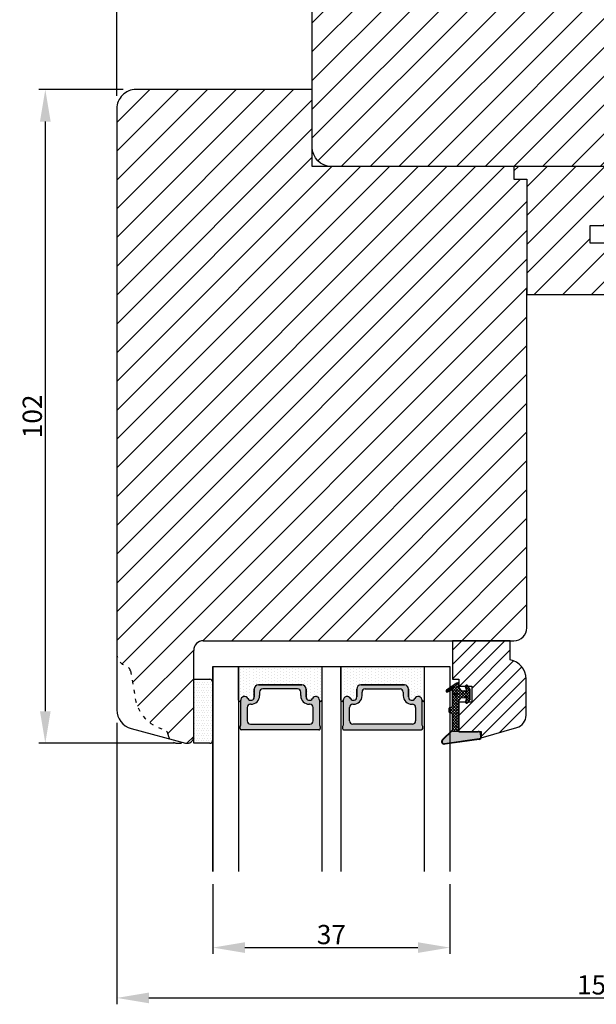
# Model space of a CAD drawing. Units: millimetres. Extents: x -958 to 3003, y -3184 to -148.
# Drawn here: x 2583 to 2673, y -638 to -484 of the extents above; entities that cross this region are included whole.
import ezdxf

# ---------------------------------------------------------------- set-up
doc = ezdxf.new("R2010")
doc.units = ezdxf.units.MM
doc.linetypes.add('ACAD_ISO03W100', pattern=[30, 12, -18])
doc.layers.get('0').update_dxf_attribs({"lineweight": 0})
doc.layers.get('DEFPOINTS').update_dxf_attribs({"lineweight": 0})
for name, color, linetype, lineweight in [('03 FRAME', 40, 'Continuous', 25), ('04 FRAME HATCH', 40, 'Continuous', 0), ('05 SASH', 40, 'Continuous', 25), ('07 GLASS', 151, 'Continuous', 25), ('13 GASKET', 254, 'Continuous', 25), ('14 GASKET HATCH', 254, 'Continuous', 0), ('19 PV', 7, 'Continuous', 25)]:
    doc.layers.add(name, color=color, linetype=linetype, lineweight=lineweight)
doc.styles.add('M1x1', font='arial.ttf', dxfattribs={"height": 3})
doc.dimstyles.new('M1x1', dxfattribs={"dimscale": 0, "dimtxt": 3, "dimasz": 5, "dimexe": 1, "dimexo": 2, "dimgap": 0.5, "dimtad": 1, "dimdec": 0, "dimdsep": 46, "dimtxsty": 'M1x1', "dimcen": -1, "dimclrd": 256, "dimclre": 256, "dimclrt": 256, "dimazin": 2, "dimtfac": 1, "dimtdec": 0, "dimtmove": 0, "dimatfit": 3, "dimfxl": 1, "dimtolj": 1, "dimarcsym": 0})
pattern_1 = [(45, (224.8440676794219, 1361.988147699134), (-0.04490128060534577, 0.04490128060534577), [])]

# ---------------------------------------------------------------- blocks, each defined once
blk = doc.blocks.new('gasket_3 LAG Trea')
at = {"layer": '13 GASKET'}
h = blk.add_hatch(color=256, dxfattribs=at)
edge = h.paths.add_edge_path()
edge.add_arc((-2.499999999998181, -1.25), 0.2107177492606173, 0, 360)
at = {"layer": '14 GASKET HATCH'}
h = blk.add_hatch(dxfattribs=at)
h.set_pattern_fill('ANSI31', color=256, scale=0.02, style=0)
h.set_pattern_definition(pattern_1)
h.paths.add_polyline_path([(-2.999999999998181, -0.449999999999136, -0.2426106716979884), (-2.580015992488683, 0.3646050874219782), (-3.913708790157159, -0.56095618667905, 0.9068610238355688), (-3.719691939516736, -0.9085735647306592), (-2.999999999998295, -0.5125161064167969)])
h = blk.add_hatch(dxfattribs=at)
h.set_pattern_fill('ANSI37', color=256, scale=0.1, style=0)
h.set_pattern_definition([(45, (224.8440676794219, 1361.988147699134), (-0.2245064030267289, 0.2245064030267289), []), (135, (224.8440676794219, 1361.988147699134), (-0.2245064030267289, -0.2245064030267288), [])])
h.paths.add_polyline_path([(-1.999999999998124, -7.049999999999045), (-1.999999999994543, -2.299999999999045), (-1.699999999995271, -1.8299999999997), (-0.8878348811443288, -1.783469706729875, -0.5313506182740955), (-0.7873699724003131, -1.915296021788208), (-0.9462878785140276, -2.385964440809857, 0.9359221097447755), (-0.5774075796460352, -2.538370783538312), (-0.2109999999975116, -1.984999999998536), (-0.2109999999975116, -0.5149999999991905), (-0.552000842708793, 0), (-0.95043246390955, 0, 0.1456651154618608), (-0.9462878785139424, -0.1140355591901425), (-0.7873699723999721, -0.5847039782108823, -0.5313506182715664), (-0.887834881144272, -0.7165302932678514), (-1.699999999995271, -0.6699999999998454), (-1.999999999994543, -0.1999999999993634), (-1.999999999996362, 2.273736754432321e-13), (-1.999999999995453, 0.5499999999999545, 0.149756043762339), (-2.560181927007221, 0.3783696087195949), (-2.580015992488683, 0.3646050874219782, 0.2426106716979884), (-2.999999999998181, -0.449999999999136), (-3.000000000006025, -3.08251649353997, -0.3745141165937434), (-3.172602849226564, -3.280631097062269), (-3.413698575389901, -3.313972081749853, 0.3745141166003319), (-3.499999999998408, -3.413029383511685), (-3.49999999999477, -4.067970136468148, 0.3745141165980526), (-3.413698575386263, -4.167027438229752), (-3.17260284922375, -4.200368422915062, -0.3745141165950112), (-3.000000000002387, -4.398483026437816), (-3.000000000002728, -7.049999999999045)])
h.paths.add_polyline_path([(-2.710717749258805, -1.25, -0.9999999999990556), (-2.289282250737557, -1.249999999999773, -1.000000000000135)], flags=16)
h = blk.add_hatch(dxfattribs=at)
h.set_pattern_fill('ANSI31', color=256, scale=0.02, style=0)
h.set_pattern_definition(pattern_1)
h.paths.add_polyline_path([(-4.553518034810907, -8.4387070422747), (-3.000000000003013, -6.929251789100135), (-2.999999999999375, -6.831650650226265), (-4.604807497957836, -8.390940631960575, 0.685463866141048), (-4.248843235608518, -9.046711146626194), (1.151188535074709, -8.301317075223096, 0.4149483184458176), (1.496581520242074, -7.852422618922674), (1.436763196067432, -7.397816690348691, 0.3763929010115535), (1.040181675829331, -7.049999999998818), (-1.999999999997272, -7.049999999999045), (-1.999999999998181, -7.119999999998754), (1.040181675829444, -7.119999999998754, -0.3763929010113959), (1.367361430025596, -7.406948769537621), (1.427179754200267, -7.861554698111604, -0.409513025110609), (1.148304943450967, -8.231051379510518, -0.004645840792192015), (1.142230541421668, -8.23189262456117), (-4.257801229434335, -8.977286695988823), (-4.25809352657194, -8.977324279066579), (-4.25841493682492, -8.977368644971648, -0.6812389625197292)])
h = blk.add_hatch(dxfattribs=at)
h.set_pattern_fill('AR-SAND', color=256, scale=0.003, style=0)
h.set_pattern_definition([(37.50000000000001, (224.8440676794219, 1361.988147699134), (-0.004800093887952137, 0.1468239711988027), [0, -0.115824, 0, -0.12954, 0, -0.123825]), (7.499999999999999, (224.8440676794219, 1361.988147699134), (0.1348569849414008, 0.2150475301705063), [0, -0.06248399999999998, 0, -0.104394, 0, -0.04000499999999999]), (327.5, (224.7503416794219, 1361.988147699134), (0.2372977110724374, 0.0004311554035637286), [0, -0.03809999999999999, 0, -0.13716, 0, -0.17907]), (317.5, (224.7503416794219, 1361.988147699134), (0.2290669357416892, 0.0668787969771649), [0, -0.01905, 0, -0.08991600000000001, 0, -0.10287])])
h.paths.add_polyline_path([(1.427179754200267, -7.861554698111604), (1.367361430025596, -7.406948769537621, 0.3763929010113959), (1.040181675829444, -7.119999999998754), (-1.999999999998181, -7.119999999998754), (-1.999999999998181, -7.049999999999045), (-3.000000000002728, -7.049999999999045), (-3.000000000003013, -6.929251789100135), (-4.553518034810907, -8.4387070422747, 0.6812389625197292), (-4.25841493682492, -8.977368644971648), (-4.25809352657194, -8.977324279066579), (-4.257801229434335, -8.977286695988823), (1.142230541421668, -8.23189262456117), (1.148304943450967, -8.231051379510518, 0.409513025110609)])
at = {"layer": '13 GASKET'}
for p, q in [((-3.913708790156306, -0.5609561866785953), (-2.560181927083249, 0.3783696086666168)), ((-1.999999999994543, -0.2000000000007276), (-1.999999999994543, 0.5500000000010914)), ((-1.999999999998181, 0.5499999999992724), (-1.999999999994543, 0.5500000000010914)), ((-0.2109999999975116, -0.5149999999994179), (-0.5774075796452962, 0.03837078353899415)), ((-3.719691939511904, -0.9085735647277033), (-2.999999999998181, -0.5125161064170243)), ((-3.000000000005457, -3.082516493539515), (-2.999999999998181, -0.4500000000007276)), ((-1.999999999994543, -0.1999999999989086), (-1.699999999995271, -0.6700000000000728)), ((-1.699999999995271, -0.6700000000000728), (-0.8878348811431351, -0.7165302932680788)), ((-0.7873699723986647, -0.5847039782111096), (-0.9462878785143403, -0.1140355591887783)), ((-0.2109999999975116, -1.984999999998763), (-0.2109999999975116, -0.5149999999994179)), ((-1.999999999994543, -2.299999999999272), (-1.699999999995271, -1.829999999999927)), ((-1.999999999998124, -7.049999999999272), (-1.999999999994543, -2.299999999999272)), ((-1.699999999995271, -1.829999999999927), (-0.8878348811431351, -1.783469706730102)), ((-0.7873699723986647, -1.915296021787071), (-0.9462878785143403, -2.385964440811222)), ((-0.2109999999975116, -1.984999999998763), (-0.5774075796452962, -2.538370783537175)), ((-3.499999999994543, -4.06797013646792), (-3.499999999998181, -3.413029383511457)), ((-3.41369857538848, -3.313972081748943), (-3.172602849228497, -3.280631097062724)), ((-3.413698575384842, -4.167027438230434), (-3.172602849224859, -4.200368422914835)), ((-3.000000000001819, -7.049999999999272), (-3.000000000001819, -4.398483026438043)), ((-2.999999999994543, -6.831650650221491), (-4.604807497957154, -8.390940631959893)), ((-3.000000000005457, -6.929251789102636), (-4.556027122524029, -8.441144964168416)), ((-1.999999999998181, -7.049999999999272), (-3.000000000005457, -7.049999999999272)), ((-1.999999999994543, -7.049999999999272), (1.040181675829444, -7.049999999999272)), ((-1.999999999998181, -7.049999999999272), (-1.999999999998181, -7.119999999998981)), ((-1.999999999998181, -7.119999999998981), (1.040181675829444, -7.119999999998981)), ((1.427179754200552, -7.861554698110922), (1.367361430025994, -7.406948769537848)), ((1.496581520243126, -7.852422618921992), (1.436763196068569, -7.397816690348918)), ((1.148304943454917, -8.231051379510063), (-4.25841493682492, -8.977368644971648)), ((1.151188535057372, -8.301317075225597), (-4.248843235798631, -9.046711146653251))]:
    blk.add_line(p, q, dxfattribs=at)
blk.add_circle((-2.499999999998181, -1.25), 0.2107177492606173, dxfattribs=at)
for centre, radius, start, end in [((-1.999999999998181, -0.4500000000007276), 1, 90, 180), ((-0.756797635482144, -0.05005550139503612), 0.2, 26.23995368854241, 198.6568948932281), ((-3.799680690217428, -0.7252656277469214), 0.2, 124.7600238058301, 293.5746622871572), ((-0.8821150939165818, -0.6166940071088902), 0.1, 266.7210137408584, 18.65689489398774), ((-0.756797635482144, -2.449944498604964), 0.2, 161.3431051069084, 333.7600463110242), ((-0.8821150939165818, -1.883305992889291), 0.1, 341.3431051051883, 93.27898625914165), ((-3.399999999999636, -3.413029383511457), 0.1, 97.87346213244922, 180), ((-3.399999999995998, -4.06797013646792), 0.1, 180, 262.1265378675507), ((-3.200000000006185, -3.082516493539515), 0.2, 277.8734621313578, 359.9999999997394), ((-3.200000000002547, -4.398483026438043), 0.2, 0, 82.1265378686422), ((1.040181675829444, -7.449999999998909), 0.4, 7.496075018583982, 90), ((1.040181675829444, -7.449999999998909), 0.33, 7.496075018552591, 90), ((-4.300031770852229, -8.64999999999668), 0.4, 139.6354634271697, 277.3523793598173), ((-4.300031770852002, -8.649999999999636), 0.33, 139.635463427038, 277.3523793598418), ((1.100000000004002, -7.904605928571982), 0.33, 277.3523793598418, 7.496075018392809), ((1.100000000004002, -7.904605928571982), 0.4, 277.3523793598173, 7.496075018452696)]:
    blk.add_arc(centre, radius, start, end, dxfattribs=at)
blk = doc.blocks.new('GLAZING BEAD 3Lags Trea')
at = {"layer": '04 FRAME HATCH'}
h = blk.add_hatch(dxfattribs=at)
h.set_pattern_fill('ANSI31', color=256, scale=0.5, style=0)
h.set_pattern_definition([(45, (0, 0), (-1.122532015133644, 1.122532015133644), [])])
h.paths.add_polyline_path([(-251.9199802854848, -1360.916005562425), (-251.9199802854848, -1357.916005562425), (-260.9174074142259, -1357.916005562425), (-260.9174074142259, -1363.916005562425), (-259.9174074142277, -1363.916005562425), (-259.9174074142277, -1365.006005562425), (-257.9174074142277, -1365.006005562425), (-257.9174074142277, -1367.506005562425), (-259.917407414224, -1367.506005562425), (-259.9174074142245, -1372.056005562424), (-256.4174074142313, -1372.056005562424), (-256.417407414224, -1373.056005562426), (-250.868705573854, -1371.464940912747, 0.3345953195025317), (-249.4199802854885, -1369.54241752087), (-249.4199802854939, -1363.87404545397, 0.365977381861914)])
at = {"layer": '03 FRAME'}
blk.add_lwpolyline([(-249.4199802854885, -1369.54241752087), (-249.4199802854939, -1363.87404545397, 0.3659773818618692), (-251.9199802854848, -1360.916005562425), (-251.9199802854848, -1357.916005562425), (-260.9174074142259, -1357.916005562425), (-260.9174074142259, -1363.916005562425), (-259.9174074142277, -1363.916005562425), (-259.9174074142277, -1365.006005562425), (-257.9174074142277, -1365.006005562425), (-257.9174074142277, -1367.506005562425), (-259.917407414224, -1367.506005562425), (-259.9174074142245, -1372.056005562424), (-256.4174074142313, -1372.056005562424), (-256.417407414224, -1373.056005562426), (-250.868705573854, -1371.464940912747, 0.3345953195026072)], format="xyb", close=True, dxfattribs=at)
blk.add_blockref('gasket_3 LAG Trea', (-257.9174074142277, -1365.006005562425))
blk = doc.blocks.new('*D75')
at = {"lineweight": -2, "transparency": 16777216}
for p, q in [((2598.160607786523, -495.8697103849981), (2598.160607786523, -439.4188923705767)), ((2737.660607786522, -440.4188923705767), (2603.160607786523, -440.4188923705767)), ((2742.660607786522, -461.8697103849975), (2742.660607786522, -439.4188923705767))]:
    blk.add_line(p, q, dxfattribs=at)
at = {"transparency": 16777216}
for points in [[(2603.160607786523, -439.5855590372434), (2603.160607786523, -441.25222570391), (2598.160607786523, -440.4188923705767)], [(2737.660607786522, -441.25222570391), (2737.660607786522, -439.5855590372434), (2742.660607786522, -440.4188923705767)]]:
    blk.add_solid(points, dxfattribs=at)
at = {"layer": 'DEFPOINTS', "color": 0, "transparency": 16777216}
for p in [(2598.160607786523, -440.4188923705767), (2742.660607786522, -463.8697103849975), (2598.160607786523, -497.8697103849981)]:
    blk.add_point(p, dxfattribs=at)
at = {"transparency": 16777216, "insert": (2670.410607786523, -438.3873923705767), "char_height": 3, "attachment_point": 5, "style": 'M1x1'}
blk.add_mtext('\\A1;145', dxfattribs=at)
blk = doc.blocks.new('*D77')
at = {"lineweight": -2, "transparency": 16777216}
for p, q in [((2599.160607786523, -494.869710384998), (2585.996354751262, -494.869710384998)), ((2586.996354751262, -499.869710384998), (2586.996354751262, -591.8697103849978)), ((2607.160607786524, -596.8697103849978), (2585.996354751262, -596.8697103849978))]:
    blk.add_line(p, q, dxfattribs=at)
at = {"transparency": 16777216}
for points in [[(2587.829688084595, -499.869710384998), (2586.163021417928, -499.869710384998), (2586.996354751262, -494.869710384998)], [(2586.163021417928, -591.8697103849978), (2587.829688084595, -591.8697103849978), (2586.996354751262, -596.8697103849978)]]:
    blk.add_solid(points, dxfattribs=at)
at = {"layer": 'DEFPOINTS', "color": 0, "transparency": 16777216}
for p in [(2601.160607786523, -494.869710384998), (2586.996354751262, -596.8697103849978), (2609.160607786524, -596.8697103849978)]:
    blk.add_point(p, dxfattribs=at)
at = {"transparency": 16777216, "insert": (2584.964854751262, -545.8697103849979), "char_height": 3, "attachment_point": 5, "rotation": 90, "style": 'M1x1'}
blk.add_mtext('\\A1;102', dxfattribs=at)
blk = doc.blocks.new('*D78')
at = {"lineweight": -2, "transparency": 16777216}
for p, q in [((2613.160607786515, -618.8697103849961), (2613.160607786515, -629.744516057039)), ((2650.160607786515, -618.8697103849961), (2650.160607786515, -629.744516057039)), ((2618.160607786515, -628.744516057039), (2645.160607786515, -628.744516057039))]:
    blk.add_line(p, q, dxfattribs=at)
at = {"transparency": 16777216}
for points in [[(2618.160607786515, -627.9111827237057), (2618.160607786515, -629.5778493903724), (2613.160607786515, -628.744516057039)], [(2645.160607786515, -629.5778493903724), (2645.160607786515, -627.9111827237057), (2650.160607786515, -628.744516057039)]]:
    blk.add_solid(points, dxfattribs=at)
at = {"layer": 'DEFPOINTS', "color": 0, "transparency": 16777216}
for p in [(2613.160607786515, -616.8697103849961), (2650.160607786515, -616.8697103849961), (2650.160607786515, -628.744516057039)]:
    blk.add_point(p, dxfattribs=at)
at = {"transparency": 16777216, "insert": (2631.660607786515, -626.713016057039), "char_height": 3, "attachment_point": 5, "style": 'M1x1'}
blk.add_mtext('\\A1;37', dxfattribs=at)
blk = doc.blocks.new('*D80')
at = {"lineweight": -2, "transparency": 16777216}
for p, q in [((2748.660607786523, -580.8697103849972), (2748.660607786523, -637.5934995647017)), ((2598.160607786524, -593.655564484729), (2598.160607786524, -637.5934995647017)), ((2603.160607786524, -636.5934995647017), (2743.660607786523, -636.5934995647017))]:
    blk.add_line(p, q, dxfattribs=at)
at = {"transparency": 16777216}
for points in [[(2603.160607786524, -635.7601662313683), (2603.160607786524, -637.4268328980351), (2598.160607786524, -636.5934995647017)], [(2743.660607786523, -637.4268328980351), (2743.660607786523, -635.7601662313683), (2748.660607786523, -636.5934995647017)]]:
    blk.add_solid(points, dxfattribs=at)
at = {"layer": 'DEFPOINTS', "color": 0, "transparency": 16777216}
for p in [(2748.660607786523, -578.8697103849972), (2598.160607786524, -591.655564484729), (2748.660607786523, -636.5934995647017)]:
    blk.add_point(p, dxfattribs=at)
at = {"transparency": 16777216, "insert": (2673.410607786523, -634.5619995647016), "char_height": 3, "attachment_point": 5, "style": 'M1x1'}
blk.add_mtext('\\A1;151', dxfattribs=at)
blk = doc.blocks.new('aaa')
at = {"layer": '14 GASKET HATCH'}
h = blk.add_hatch(dxfattribs=at)
h.set_pattern_fill('DOTS', color=256, scale=0.3, angle=270, style=0)
h.set_pattern_definition([(270, (-1498.23391567883, 1817.76440805431), (0.47625, -0.2381250000000001), [0, -0.47625])])
h.paths.add_polyline_path([(260.9983915751744, 168.5069787635422), (260.9983915751744, 173.7969612198999), (247.9983915751744, 173.7969612198999), (247.9983915751729, 168.5069877974806, 0.9927398781967622), (248.3483996963452, 168.5044111480443, -0.7824915538237054), (249.4722687463927, 168.7766161829743, 0.7845985001157176), (250.4533915751745, 169.0169612198999), (250.4533915751754, 170.2469612199006, -0.4142135623728805), (251.1033915751752, 170.8969612199003), (257.8933915751739, 170.8969612199003, -0.4142135623733196), (258.5433915751727, 170.2469612199006), (258.5433915751744, 169.0169612199011, 0.7845985001084614), (259.5245144039567, 168.7766161829738, -0.7824896339467831), (260.6483834391828, 168.504413985201, 0.9927119005198215)])
h.paths.add_polyline_path([(276.9983915751745, 168.5069772966214), (276.9983915751744, 173.7969612198999), (263.9983915751744, 173.7969612198999), (263.9983915751731, 168.5069877879659, 0.9927374947144934), (264.3483997111661, 168.504413985201, -0.7824896339464351), (265.4722687463913, 168.7766161829745, 0.7845985001184698), (266.4533915751746, 169.0169612198986), (266.4533915751742, 170.2469612199006, -0.4142135623736812), (267.1033915751736, 170.8969612199003), (273.8933915751737, 170.8969612199003, -0.4142135623728111), (274.5433915751735, 170.2469612199006), (274.5433915751743, 169.0169612198999, 0.784598500114787), (275.5245144039566, 168.7766161829737, -0.7824915538912764), (276.6483834540054, 168.5044111479449, 0.9927100965781095)])
at = {"layer": '14 GASKET HATCH', "linetype": 'ByBlock'}
h = blk.add_hatch(dxfattribs=at)
h.set_pattern_fill('DOTS', color=256, scale=0.25, angle=360, style=0)
h.set_pattern_definition([(360, (-3076.492646159428, 375.4497064175396), (0.1984375000000001, 0.3968749999999999), [0, -0.396875])])
h.paths.add_polyline_path([(243.9983915751727, 162.296961219901), (243.9983915751727, 171.296961219901, 0.4142135623732202), (243.4983915751727, 171.796961219901), (240.9983915751727, 171.796961219901), (240.9983915751727, 161.8401003274428), (240.9983915751727, 161.796961219901), (243.4983915751727, 161.796961219901, 0.4142135623732202)])
at = {"layer": '19 PV'}
h = blk.add_hatch(color=256, dxfattribs=at)
edge = h.paths.add_edge_path()
edge.add_line((260.5483915751755, 163.8969612199003), (248.4483915751752, 163.8969612199003))
edge.add_arc((248.4483915751752, 164.096961219901), 0.2000000000000455, 180, 270, ccw=False)
edge.add_line((248.2483915751744, 164.096961219901), (248.2483915751744, 164.4248183213554))
edge.add_arc((248.4483915751752, 164.4248183213554), 0.1999999999998162, 120.00000000022621, 180, ccw=False)
edge.add_line((248.3483915751748, 164.5980234021122), (248.3483915751748, 168.5013007053481))
edge.add_arc((248.9440520897296, 168.5013007053462), 0.5956605145534933, 27.529289684657726, 179.999999999825, ccw=False)
edge.add_arc((249.9333915751757, 169.0169612198993), 0.5199999999998218, 207.5292896844184, 360)
edge.add_line((250.4533915751744, 169.0169612199011), (250.4533915751744, 170.2469612199006))
edge.add_arc((251.1033915751758, 170.2469612199006), 0.650000000000091, 90.00000000016041, 180, ccw=False)
edge.add_line((251.103391575174, 170.8969612199003), (257.8933915751767, 170.8969612199003))
edge.add_arc((257.893391575173, 170.2469612199006), 0.6499999999999773, 0, 89.99999999983959, ccw=False)
edge.add_line((258.5433915751745, 170.2469612199006), (258.5433915751745, 169.0169612199011))
edge.add_arc((259.0633915751749, 169.0169612199029), 0.5200000000000632, 180.0000000002004, 332.4707103151408)
edge.add_arc((260.0527310606211, 168.5013007053481), 0.5956605145532899, 0, 152.4707103155804, ccw=False)
edge.add_line((260.6483915751741, 168.5013007053499), (260.6483915751722, 164.5980234021122))
edge.add_arc((260.5483915751755, 164.4248183213535), 0.1999999999998192, 0, 60.00000000105439, ccw=False)
edge.add_line((260.7483915751744, 164.4248183213554), (260.7483915751744, 164.096961219901))
edge.add_arc((260.5483915751755, 164.096961219901), 0.2000000000000455, 269.9999999994789, 360, ccw=False)
edge = h.paths.add_edge_path()
edge.add_line((264.4483915751733, 163.8969612199003), (276.5483915751737, 163.8969612199003))
edge.add_arc((276.5483915751737, 164.096961219901), 0.2000000000000455, 270, 360)
edge.add_line((276.7483915751744, 164.096961219901), (276.7483915751744, 164.4248183213554))
edge.add_arc((276.5483915751737, 164.4248183213554), 0.1999999999998162, 0, 59.99999999981423)
edge.add_line((276.6483915751741, 164.5980234021122), (276.6483915751741, 168.5013007053481))
edge.add_arc((276.0527310606193, 168.5013007053462), 0.5956605145534933, 0, 152.4707103153411)
edge.add_arc((275.0633915751731, 169.0169612198993), 0.5199999999998218, 179.9999999997996, 332.47071031558005, ccw=False)
edge.add_line((274.5433915751745, 169.0169612199011), (274.5433915751745, 170.2469612199006))
edge.add_arc((273.893391575173, 170.2469612199006), 0.6499999999999774, 0, 89.99999999983966)
edge.add_line((273.8933915751749, 170.8969612199003), (267.1033915751722, 170.8969612199003))
edge.add_arc((267.103391575174, 170.2469612199006), 0.6500000000000288, 90, 180)
edge.add_line((266.4533915751762, 170.2469612199006), (266.4533915751762, 169.0169612199011))
edge.add_arc((265.9333915751739, 169.0169612199029), 0.5200000000000632, 207.5292896848592, 360, ccw=False)
edge.add_arc((264.9440520897277, 168.5013007053481), 0.5956605145532899, 27.52928968441963, 179.999999999825)
edge.add_line((264.3483915751748, 168.5013007053499), (264.3483915751766, 164.5980234021122))
edge.add_arc((264.4483915751733, 164.4248183213535), 0.1999999999998192, 119.9999999989456, 179.9999999994789)
edge.add_line((264.2483915751744, 164.4248183213554), (264.2483915751744, 164.096961219901))
edge.add_arc((264.4483915751733, 164.096961219901), 0.2000000000000455, 180, 270.0000000005211)
edge = h.paths.add_edge_path(flags=16)
edge.add_arc((251.7833915751743, 169.7752756254836), 0.5, 90, 180)
edge.add_line((251.2833915751743, 169.7752756254836), (251.2833915751743, 169.2252756254843))
edge.add_arc((249.9333915751757, 169.2252756254843), 1.349999999999795, 269.9999999999228, 360, ccw=False)
edge.add_line((249.9333915751739, 167.8752756254839), (249.8483915751748, 167.8752756254839))
edge.add_arc((249.8483915751748, 167.3752756254839), 0.5, 90, 180)
edge.add_line((249.3483915751748, 167.3752756254839), (249.3483915751748, 165.2752756254836))
edge.add_arc((249.8483915751748, 165.2752756254836), 0.5, 180, 270)
edge.add_line((249.8483915751748, 164.7752756254836), (259.1483915751741, 164.7752756254836))
edge.add_arc((259.1483915751741, 165.2752756254836), 0.5, 270, 360)
edge.add_line((259.6483915751741, 165.2752756254836), (259.6483915751741, 167.3752756254839))
edge.add_arc((259.1483915751741, 167.3752756254839), 0.5, 0, 90)
edge.add_line((259.1483915751741, 167.8752756254839), (259.0633915751731, 167.8752756254839))
edge.add_arc((259.0633915751749, 169.2252756254843), 1.350000000000023, 180, 269.9999999999228, ccw=False)
edge.add_line((257.7133915751746, 169.2252756254843), (257.7133915751746, 169.7752756254836))
edge.add_arc((257.2133915751746, 169.7752756254836), 0.5, 0, 90)
edge.add_line((257.2133915751746, 170.2752756254836), (251.7833915751743, 170.2752756254836))
edge = h.paths.add_edge_path(flags=16)
edge.add_arc((267.7833915751743, 169.7752756254836), 0.5, 90, 180)
edge.add_line((267.2833915751743, 169.7752756254836), (267.2833915751743, 169.2252756254843))
edge.add_arc((265.9333915751739, 169.2252756254843), 1.350000000000023, 270.0000000000772, 360, ccw=False)
edge.add_line((265.9333915751757, 167.8752756254839), (265.8483915751748, 167.8752756254839))
edge.add_arc((265.8483915751748, 167.3752756254839), 0.5, 90, 180)
edge.add_line((265.3483915751748, 167.3752756254839), (265.3483915751748, 165.2752756254836))
edge.add_arc((265.8483915751748, 165.2752756254836), 0.5, 180, 270)
edge.add_line((265.8483915751748, 164.7752756254836), (275.1483915751741, 164.7752756254836))
edge.add_arc((275.1483915751741, 165.2752756254836), 0.5, 270, 360)
edge.add_line((275.6483915751741, 165.2752756254836), (275.6483915751741, 167.3752756254839))
edge.add_arc((275.1483915751741, 167.3752756254839), 0.5, 0, 90)
edge.add_line((275.1483915751741, 167.8752756254839), (275.0633915751749, 167.8752756254839))
edge.add_arc((275.0633915751731, 169.2252756254843), 1.349999999999795, 180, 270.0000000000772, ccw=False)
edge.add_line((273.7133915751746, 169.2252756254843), (273.7133915751746, 169.7752756254836))
edge.add_arc((273.2133915751746, 169.7752756254836), 0.5, 0, 90)
edge.add_line((273.2133915751746, 170.2752756254836), (267.7833915751743, 170.2752756254836))
at = {"layer": '07 GLASS'}
for p, q in [((243.9983915751744, 173.7969612198999), (280.9983915751744, 173.7969612198999)), ((243.9983915751745, 173.7969612199006), (243.9983915751745, 141.7969612199006)), ((243.9983915751745, 141.7969612199006), (243.9983915751745, 173.7969612199006)), ((247.9983915751744, 173.7969612198999), (247.9983915751744, 141.7969612198999)), ((260.9983915751744, 173.7969612198999), (260.9983915751744, 141.7969612198999)), ((263.9983915751744, 173.7969612198999), (263.9983915751744, 141.7969612198999)), ((276.9983915751744, 173.7969612198999), (276.9983915751744, 141.7969612198999)), ((280.9983915751745, 173.7969612199006), (280.9983915751745, 141.7969612199006)), ((280.9983915751745, 173.7969612199006), (280.9983915751745, 141.7969612199006))]:
    blk.add_line(p, q, dxfattribs=at)
at = {"layer": '13 GASKET'}
for p, q in [((247.9983915751726, 168.5069878052477), (247.9983915751744, 173.7969612198999)), ((260.9983915751745, 173.7969612199006), (260.9983915751745, 168.5069878036277)), ((263.9983915751726, 168.5069878052477), (263.9983915751744, 173.7969612198999)), ((257.8933915751767, 170.8969612199003), (251.103391575174, 170.8969612199003)), ((267.1033915751722, 170.8969612199003), (273.8933915751749, 170.8969612199003)), ((250.4533915751744, 170.2469612199006), (250.4533915751744, 169.0169612199011)), ((258.5433915751727, 169.0169612199011), (258.5433915751727, 170.2469612199006)), ((266.4533915751762, 169.0169612199011), (266.4533915751762, 170.2469612199006)), ((274.5433915751745, 170.2469612199006), (274.5433915751745, 169.0169612199011))]:
    blk.add_line(p, q, dxfattribs=at)
at = {"layer": '13 GASKET', "linetype": 'ByBlock'}
for p, q in [((240.9983915751727, 171.7969612199006), (243.4983915751727, 171.7969612199006)), ((240.9983915751727, 161.7969612199006), (240.9983915751727, 171.7969612199006)), ((243.9983915751727, 171.2969612199006), (243.9983915751727, 162.8107525624212)), ((243.4983915751727, 161.7969612199006), (240.9983915751727, 161.7969612199006)), ((243.9983915751727, 162.8107525624212), (243.9983915751727, 162.2969612199006))]:
    blk.add_line(p, q, dxfattribs=at)
for centre, start, end in [((243.4983915751727, 171.2969612199006), 0, 90), ((243.4983915751727, 171.2969612199006), 0, 90), ((243.4983915751727, 162.2969612199006), 270, 0), ((243.4983915751727, 162.2969612199006), 270, 0)]:
    blk.add_arc(centre, 0.5, start, end, dxfattribs=at)
at = {"layer": '13 GASKET'}
for centre, radius, start, end in [((251.1033915751758, 170.2469612199006), 0.650000000000091, 90.00000000016033, 180), ((257.893391575173, 170.2469612199006), 0.6499999999999773, 0, 89.99999999983966), ((267.1033915751758, 170.2469612199006), 0.6499999999999773, 90.00000000016033, 180), ((273.893391575173, 170.2469612199006), 0.650000000000091, 0, 89.99999999983966), ((248.9440520897277, 168.5013007053462), 0.5956605145533896, 27.52928968461386, 179.7008093658887), ((249.9333915751757, 169.0169612198993), 0.5199999999998218, 207.5292896844185, 2.004238765427583e-10), ((259.0633915751731, 169.0169612198974), 0.5200000000001503, 179.9999999995991, 332.4707103159393), ((260.0527310606211, 168.5013007053481), 0.5956605145531236, 0.2994635444083609, 152.4707103155215), ((264.9440520897277, 168.5013007053481), 0.5956605145531236, 27.52928968447853, 179.7005364555916), ((265.9333915751757, 169.0169612198974), 0.5200000000001503, 207.5292896840607, 4.008477530852538e-10), ((275.0633915751731, 169.0169612198993), 0.5199999999998218, 179.9999999997996, 332.4707103155801), ((276.0527310606211, 168.5013007053462), 0.5956605145533896, 0.2991906341113251, 152.4707103153849), ((248.1734050233553, 168.5069746694649), 0.1750134486744585, 179.995699616657, 359.1607261398203), ((260.8233781268644, 168.5069765035209), 0.1750134486745377, 180.8389454153369, 0.003699420760066031), ((264.1734050234844, 168.5069765035209), 0.1750134486745377, 179.9963005792399, 359.1610545846631), ((276.8233781269936, 168.5069746694649), 0.1750134486744585, 180.8392738601797, 0.004300383342944424)]:
    blk.add_arc(centre, radius, start, end, dxfattribs=at)
at = {"layer": '19 PV'}
for p, q in [((251.103391575174, 170.8969612199003), (257.8933915751767, 170.8969612199003)), ((273.8933915751749, 170.8969612199003), (267.1033915751722, 170.8969612199003)), ((250.4533915751744, 169.0169612199011), (250.4533915751744, 170.2469612199006)), ((251.2833915751743, 169.7752756254836), (251.2833915751743, 169.2252756254843)), ((257.2133915751746, 170.2752756254836), (251.7833915751743, 170.2752756254836)), ((257.7133915751746, 169.2252756254843), (257.7133915751746, 169.7752756254836)), ((258.5433915751745, 170.2469612199006), (258.5433915751745, 169.0169612199011)), ((266.4533915751744, 170.2469612199006), (266.4533915751744, 169.0169612199011)), ((267.2833915751743, 169.2252756254843), (267.2833915751743, 169.7752756254836)), ((267.7833915751743, 170.2752756254836), (273.2133915751746, 170.2752756254836)), ((273.7133915751746, 169.7752756254836), (273.7133915751746, 169.2252756254843)), ((274.5433915751745, 169.0169612199011), (274.5433915751745, 170.2469612199006)), ((248.3483915751748, 164.5980234021122), (248.3483915751748, 168.5013007053481)), ((249.9333915751739, 167.8752756254839), (249.8483915751748, 167.8752756254839)), ((259.1483915751741, 167.8752756254839), (259.0633915751731, 167.8752756254839)), ((260.6483915751741, 168.5013007053499), (260.6483915751722, 164.5980234021122)), ((264.3483915751748, 168.5013007053499), (264.3483915751766, 164.5980234021122)), ((265.8483915751748, 167.8752756254839), (265.9333915751757, 167.8752756254839)), ((275.0633915751749, 167.8752756254839), (275.1483915751741, 167.8752756254839)), ((276.6483915751741, 164.5980234021122), (276.6483915751741, 168.5013007053481)), ((249.3483915751748, 167.3752756254839), (249.3483915751748, 165.2752756254836)), ((259.6483915751741, 165.2752756254836), (259.6483915751741, 167.3752756254839)), ((265.3483915751748, 165.2752756254836), (265.3483915751748, 167.3752756254839)), ((275.6483915751741, 167.3752756254839), (275.6483915751741, 165.2752756254836)), ((248.2483915751744, 164.096961219901), (248.2483915751744, 164.4248183213554)), ((249.8483915751748, 164.7752756254836), (259.1483915751741, 164.7752756254836)), ((260.7483915751744, 164.4248183213554), (260.7483915751744, 164.096961219901)), ((264.2483915751744, 164.4248183213554), (264.2483915751744, 164.096961219901)), ((275.1483915751741, 164.7752756254836), (265.8483915751748, 164.7752756254836)), ((276.7483915751744, 164.096961219901), (276.7483915751744, 164.4248183213554)), ((260.5483915751755, 163.8969612199003), (248.4483915751752, 163.8969612199003)), ((264.4483915751733, 163.8969612199003), (276.5483915751737, 163.8969612199003))]:
    blk.add_line(p, q, dxfattribs=at)
for centre, radius, start, end in [((251.1033915751758, 170.2469612199006), 0.6499999999999774, 90.00000000016033, 180), ((257.8933915751749, 170.2469612199006), 0.6500000000000288, 0, 90), ((267.103391575174, 170.2469612199006), 0.6500000000000288, 90, 180), ((273.893391575173, 170.2469612199006), 0.6499999999999774, 0, 89.99999999983966), ((248.9440520897296, 168.5013007053462), 0.5956605145534933, 27.5292896846577, 179.999999999825), ((249.9333915751757, 169.0169612198993), 0.5199999999998002, 207.5292896844199, 2.004238765427583e-10), ((249.9333915751757, 169.2252756254843), 1.349999999999795, 269.9999999999228, 0), ((251.7833915751743, 169.7752756254836), 0.5, 90, 180), ((257.2133915751746, 169.7752756254836), 0.5, 0, 90), ((259.0633915751749, 169.2252756254843), 1.350000000000023, 180, 269.9999999999228), ((259.0633915751749, 169.0169612199029), 0.5200000000000632, 180.0000000002004, 332.4707103151408), ((260.0527310606211, 168.5013007053481), 0.5956605145532899, 1.749661313044328e-10, 152.4707103155804), ((264.9440520897277, 168.5013007053481), 0.5956605145532899, 27.52928968441963, 179.999999999825), ((265.9333915751739, 169.0169612199029), 0.5200000000000632, 207.5292896848592, 359.9999999997996), ((265.9333915751739, 169.2252756254843), 1.350000000000023, 270.0000000000772, 0), ((267.7833915751743, 169.7752756254836), 0.5, 90, 180), ((273.2133915751746, 169.7752756254836), 0.5, 0, 90), ((275.0633915751731, 169.2252756254843), 1.349999999999795, 180, 270.0000000000772), ((275.0633915751731, 169.0169612198993), 0.5199999999998002, 179.9999999997996, 332.4707103155801), ((276.0527310606193, 168.5013007053462), 0.5956605145534933, 1.74966131304366e-10, 152.4707103153411), ((249.8483915751748, 167.3752756254839), 0.5, 90, 180), ((259.1483915751741, 167.3752756254839), 0.5, 0, 90), ((265.8483915751748, 167.3752756254839), 0.5, 90, 180), ((275.1483915751741, 167.3752756254839), 0.5, 0, 90), ((248.4483915751752, 164.4248183213554), 0.1999999999998162, 120.0000000002262, 180), ((249.8483915751748, 165.2752756254836), 0.5, 180, 270), ((259.1483915751741, 165.2752756254836), 0.5, 270, 0), ((260.5483915751755, 164.4248183213535), 0.1999999999998192, 5.211020790114566e-10, 60.00000000105441), ((264.4483915751733, 164.4248183213535), 0.1999999999998192, 119.9999999989456, 179.9999999994789), ((265.8483915751748, 165.2752756254836), 0.5, 180, 270), ((275.1483915751741, 165.2752756254836), 0.5, 270, 0), ((276.5483915751737, 164.4248183213554), 0.1999999999998162, 0, 59.99999999981423), ((248.4483915751752, 164.096961219901), 0.2000000000000455, 180, 270), ((260.5483915751755, 164.096961219901), 0.2000000000000455, 269.9999999994789, 0), ((264.4483915751733, 164.096961219901), 0.2000000000000455, 180, 270.0000000005211), ((276.5483915751737, 164.096961219901), 0.2000000000000455, 270, 0)]:
    blk.add_arc(centre, radius, start, end, dxfattribs=at)
blk = doc.blocks.new('*D203')
at = {"lineweight": -2}
for p, q in [((2599.160607786523, -494.869710384998), (2585.996354751262, -494.869710384998)), ((2586.996354751262, -499.869710384998), (2586.996354751262, -591.8697103849978)), ((2607.160607786524, -596.8697103849978), (2585.996354751262, -596.8697103849978))]:
    blk.add_line(p, q, dxfattribs=at)
for points in [[(2587.829688084595, -499.869710384998), (2586.163021417928, -499.869710384998), (2586.996354751262, -494.869710384998)], [(2586.163021417928, -591.8697103849978), (2587.829688084595, -591.8697103849978), (2586.996354751262, -596.8697103849978)]]:
    blk.add_solid(points)
at = {"layer": 'DEFPOINTS', "color": 0}
for p in [(2601.160607786523, -494.869710384998), (2586.996354751262, -596.8697103849978), (2609.160607786524, -596.8697103849978)]:
    blk.add_point(p, dxfattribs=at)
at = {"insert": (2584.964854751262, -545.8697103849979), "char_height": 3, "attachment_point": 5, "rotation": 90, "style": 'M1x1'}
blk.add_mtext('\\A1;102', dxfattribs=at)
blk = doc.blocks.new('*D204')
at = {"lineweight": -2}
for p, q in [((2748.660607786523, -580.8697103849972), (2748.660607786523, -637.5934995647017)), ((2598.160607786524, -593.655564484729), (2598.160607786524, -637.5934995647017)), ((2603.160607786524, -636.5934995647017), (2743.660607786523, -636.5934995647017))]:
    blk.add_line(p, q, dxfattribs=at)
for points in [[(2603.160607786524, -635.7601662313683), (2603.160607786524, -637.4268328980351), (2598.160607786524, -636.5934995647017)], [(2743.660607786523, -637.4268328980351), (2743.660607786523, -635.7601662313683), (2748.660607786523, -636.5934995647017)]]:
    blk.add_solid(points)
at = {"layer": 'DEFPOINTS', "color": 0}
for p in [(2748.660607786523, -578.8697103849972), (2598.160607786524, -591.655564484729), (2748.660607786523, -636.5934995647017)]:
    blk.add_point(p, dxfattribs=at)
at = {"insert": (2673.410607786523, -634.5619995647016), "char_height": 3, "attachment_point": 5, "style": 'M1x1'}
blk.add_mtext('\\A1;151', dxfattribs=at)

msp = doc.modelspace()

# ---------------------------------------------------------------- hatches: boundary and pattern name
at = {"layer": '04 FRAME HATCH'}
h = msp.add_hatch(dxfattribs=at)
h.set_pattern_fill('ANSI31', color=256, style=0)
h.set_pattern_definition([(45, (-836.257959567647, -56.45507740441218), (-2.245064030267288, 2.245064030267288), [])])
h.paths.add_polyline_path([(2679.460607786522, -460.8697103849973), (2679.460607786522, -470.8697103849973), (2683.460607786522, -470.8697103849973), (2683.460607786522, -460.8697103849973), (2704.660607786523, -460.8697103849973), (2705.903248473642, -463.8697103849973), (2713.14588916076, -460.8697103849973), (2715.160607786523, -460.8697103849973), (2715.660607786523, -461.3697103849973), (2715.660607786523, -463.8697103849973), (2727.660607786523, -463.8697103849973), (2727.660607786523, -461.3697103849973), (2728.160607786523, -460.8697103849973), (2739.660607786522, -460.8697103849973, -0.4142135623732313), (2742.660607786522, -463.8697103849975), (2742.660607786522, -487.8697103849973, -0.4142135623732201), (2739.660607786522, -490.8697103849973), (2722.460607786521, -490.8697103849973, -0.4142135623729379), (2720.960607786522, -489.3697103849977), (2720.960607786522, -483.8697103849973), (2708.560607786523, -483.8697103849973), (2708.560607786522, -489.3697103849978, -0.4142135623733708), (2707.060607786523, -490.8697103849973), (2681.160607786522, -490.8697103849973, 0.4142135623730177), (2679.660607786523, -492.3697103849973), (2679.660607786523, -505.3697103849973, -0.4142135623730437), (2678.160607786522, -506.8697103849973), (2631.660607786522, -506.8697103849972, -0.4142135623730306), (2628.660607786522, -503.8697103849972), (2628.660607786522, -463.8697103849973, -0.4142135623730417), (2631.660607786522, -460.8697103849972), (2643.160607786523, -460.8697103849972), (2643.660607786523, -461.3697103849972), (2643.660607786523, -463.8697103849972), (2655.660607786523, -463.8697103849973), (2655.660607786523, -461.3697103849973), (2656.160607786523, -460.8697103849973)])
h = msp.add_hatch(dxfattribs=at)
h.set_pattern_fill('ANSI31', color=256, style=0)
h.set_pattern_definition([(45, (0, 0), (-2.245064030267288, 2.245064030267288), [])])
h.paths.add_polyline_path([(2662.160607786522, -526.8696913115109), (2662.160607786523, -525.9278388911655), (2662.160607786523, -508.8696846357907), (2660.160607458697, -508.8696846357907), (2660.160607458697, -506.8697103849972), (2654.660607786523, -506.869710384997), (2643.936074070597, -506.8697103849972), (2631.660607786523, -506.8697103849973), (2628.660607786522, -506.8697103849977), (2628.660607786522, -503.8697103849973), (2628.660607786522, -494.8697103849977), (2601.160607786523, -494.869710384998, 0.4142135623730931), (2598.160607786523, -497.869710384998), (2598.160607786524, -582.8697103849978, 0.3312708873008861), (2599.586358936054, -584.7854969748178, -0.2835093783465026), (2600.28404226383, -585.5697420920607), (2601.049628862594, -589.9115994509731, 0.2926117034280408), (2605.429888917891, -594.6717292944641, -0.3108091034120049), (2606.169317819066, -595.5311236216245, 0.1125835509848036), (2606.386756806383, -596.1617354353549), (2608.90178874142, -596.8356362112868, 0.4931454260312803), (2610.160607786524, -595.8697103849979), (2610.160607786524, -582.3697103849977, -0.4142135623733132), (2611.660607786522, -580.8697103849979), (2660.160607786522, -580.8697103849975, 0.4142135623733533), (2662.160607786523, -578.869710384997)])
h = msp.add_hatch(dxfattribs=at)
h.set_pattern_fill('ANSI31', color=256, style=0)
h.set_pattern_definition([(45, (-184.3421404372471, 11.03698445701843), (-2.245064030267288, 2.245064030267288), [])])
h.paths.add_polyline_path([(2679.660607395367, -516.0696873060788), (2679.660607395367, -507.8696379063904, 0.414188095139333), (2678.660607227924, -506.8697103849972), (2660.160607458697, -506.8697103849972), (2660.160607458697, -508.8696846357907), (2662.160607786523, -508.8696846357907), (2662.160607786523, -526.8696913115109), (2676.660607369171, -526.8696913115109, 0.4142115974002762), (2679.660607395367, -523.8696707446995), (2679.660607395367, -518.8696750990475), (2672.060607732878, -518.8696750990475), (2672.060607732878, -516.0696873060788)])

# ---------------------------------------------------------------- linework, layer by layer
at = {"layer": '03 FRAME'}
for points in [[(2708.560607786523, -483.8697103849973), (2708.560607786522, -489.3697103849978, -0.4142135623733708), (2707.060607786523, -490.8697103849973), (2681.160607786522, -490.8697103849973, 0.4142135623730177), (2679.660607786523, -492.3697103849973), (2679.660607786523, -505.3697103849973, -0.4142135623730437), (2678.160607786522, -506.8697103849973), (2631.660607786522, -506.8697103849972, -0.4142135623730306), (2628.660607786522, -503.8697103849972), (2628.660607786522, -463.8697103849973, -0.4142135623730417)], [(2708.560607786523, -483.8697103849973), (2708.560607786522, -489.3697103849978, -0.4142135623733708), (2707.060607786523, -490.8697103849973), (2681.160607786522, -490.8697103849973, 0.4142135623730177), (2679.660607786523, -492.3697103849973), (2679.660607786523, -505.3697103849972, -0.4142135623730437), (2678.160607786522, -506.8697103849972), (2631.660607786522, -506.8697103849972, -0.4142135623730306), (2628.660607786522, -503.8697103849972), (2628.660607786522, -463.8697103849973, -0.4142135623730417)]]:
    msp.add_lwpolyline(points, format="xyb", dxfattribs=at)
msp.add_lwpolyline([(2679.660607395367, -516.0696873060788), (2679.660607395367, -507.8696379063904, 0.414188095139333), (2678.660607227924, -506.8697103849972), (2660.160607458697, -506.8697103849972), (2660.160607458697, -508.8696846357907), (2662.160607786523, -508.8696846357907), (2662.160607786523, -526.8696913115109), (2676.660607369171, -526.8696913115109, 0.4142115974002762), (2679.660607395367, -523.8696707446995), (2679.660607395367, -518.8696750990475), (2672.060607732878, -518.8696750990475), (2672.060607732878, -516.0696873060788)], format="xyb", close=True, dxfattribs=at)
at = {"layer": '05 SASH'}
for p, q in [((2628.660607786522, -494.8697103849977), (2601.160607786523, -494.869710384998)), ((2628.660607786522, -503.8697103849975), (2628.660607786522, -494.8697103849977)), ((2598.160607786523, -497.8697103849981), (2598.160607786524, -591.655564484729)), ((2628.660607786522, -506.8697103849977), (2628.660607786522, -503.8697103849975)), ((2631.660607786522, -506.8697103849975), (2628.660607786522, -506.8697103849977)), ((2654.660607786523, -506.869710384997), (2631.660607786522, -506.8697103849975)), ((2662.160607786523, -578.869710384997), (2662.160607786523, -525.9278388911656)), ((2611.660607786523, -580.8697103849979), (2660.160607786522, -580.8697103849975)), ((2610.160607786524, -595.8697103849979), (2610.160607786524, -582.3697103849977)), ((2600.384150651216, -594.5533419635958), (2608.901788741421, -596.8356362112868))]:
    msp.add_line(p, q, dxfattribs=at)
at = {"layer": '05 SASH', "linetype": 'ACAD_ISO03W100', "ltscale": 0.05}
for p, q in [((2600.284042263831, -585.5697420920607), (2601.049628862585, -589.91159945092)), ((2600.284042263831, -585.5697420920607), (2601.049628862585, -589.91159945092)), ((2607.660607786524, -596.8697103849978), (2609.160607786524, -596.8697103849978)), ((2607.660607786524, -596.8697103849978), (2609.160607786524, -596.8697103849978))]:
    msp.add_line(p, q, dxfattribs=at)
at = {"layer": '05 SASH'}
for centre, radius, start, end in [((2601.160607786522, -497.8697103849971), 2.999999999999166, 89.99999999998263, 180.0000000000185), ((2660.160607786523, -578.8697103849971), 2.000000000000349, 269.999999999987, 3.256887993817901e-12), ((2611.660607786523, -582.3697103849966), 1.499999999998681, 89.99999999998263, 180.0000000000434), ((2601.160607786523, -591.655564484729), 2.999999999999605, 180, 255.0000000000033), ((2609.160607786524, -595.869710384997), 1.000000000000674, 254.9999999999888, 359.9999999999479)]:
    msp.add_arc(centre, radius, start, end, dxfattribs=at)
at = {"layer": '05 SASH', "linetype": 'ACAD_ISO03W100', "ltscale": 0.05}
for centre, radius, start, end in [((2600.160607786524, -582.8697103849978), 2.000000000000043, 180, 253.3141223713739), ((2600.160607786524, -582.8697103849978), 2.000000000000043, 180, 253.3141223713739), ((2599.299234510818, -585.7433902697275), 1.000000000000029, 9.999999999991063, 73.31412237134616), ((2599.299234510818, -585.7433902697275), 1.000000000000029, 9.999999999991063, 73.31412237134616), ((2606.958475380672, -588.8697103849978), 6.000000000000057, 189.9999999992326, 255.2403741826058), ((2606.958475380672, -588.8697103849978), 6.000000000000057, 189.9999999992326, 255.2403741826058), ((2605.175124507427, -595.6387324460414), 1.000000000000007, 6.177493038185366, 75.24037418255658), ((2605.175124507427, -595.6387324460414), 1.000000000000007, 6.177493038185366, 75.24037418255658), ((2607.660607786524, -595.3697103849978), 1.500000000000055, 186.1774930382328, 270), ((2607.660607786524, -595.3697103849978), 1.500000000000055, 186.1774930382328, 270)]:
    msp.add_arc(centre, radius, start, end, dxfattribs=at)

# ---------------------------------------------------------------- block references
at = {"color": 0}
msp.add_blockref('GLAZING BEAD 3Lags Trea', (2911.478015200742, 777.0462951774289), dxfattribs=at)
msp.add_blockref('aaa', (2369.16221621135, -758.666671604897))

# ---------------------------------------------------------------- dimensions: what is measured, and where the dimension line sits
dim = msp.add_linear_dim(base=(2598.160607786523, -440.4188923705767), p1=(2742.660607786522, -463.8697103849975), p2=(2598.160607786523, -497.8697103849981), dimstyle='M1x1', override={"dimscale": 1})
dim.commit()
dim.dimension.update_dxf_attribs({"geometry": '*D75', "text_midpoint": (2670.410607786523, -440.4188923705767), "dimtype": 160})
for picture in ['*D77', '*D203']:
    dim = msp.add_linear_dim(base=(2586.996354751262, -596.8697103849978), p1=(2601.160607786523, -494.869710384998), p2=(2609.160607786524, -596.8697103849978), angle=90, dimstyle='M1x1', override={"dimscale": 1})
    dim.commit()
    dim.dimension.update_dxf_attribs({"geometry": picture, "text_midpoint": (2584.964854751262, -545.8697103849979)})
for base, p1, p2, picture, middle in [((2748.660607786523, -636.5934995647017), (2598.160607786524, -591.655564484729), (2748.660607786523, -578.8697103849972), '*D80', (2673.410607786523, -634.5619995647016)), ((2748.660607786523, -636.5934995647017), (2598.160607786524, -591.655564484729), (2748.660607786523, -578.8697103849972), '*D204', (2673.410607786523, -634.5619995647016)), ((2650.160607786515, -628.744516057039), (2613.160607786515, -616.8697103849961), (2650.160607786515, -616.8697103849961), '*D78', (2631.660607786515, -626.713016057039))]:
    dim = msp.add_linear_dim(base=base, p1=p1, p2=p2, dimstyle='M1x1', override={"dimscale": 1})
    dim.commit()
    dim.dimension.update_dxf_attribs({"geometry": picture, "text_midpoint": middle})

doc.saveas('drawing.dxf')
